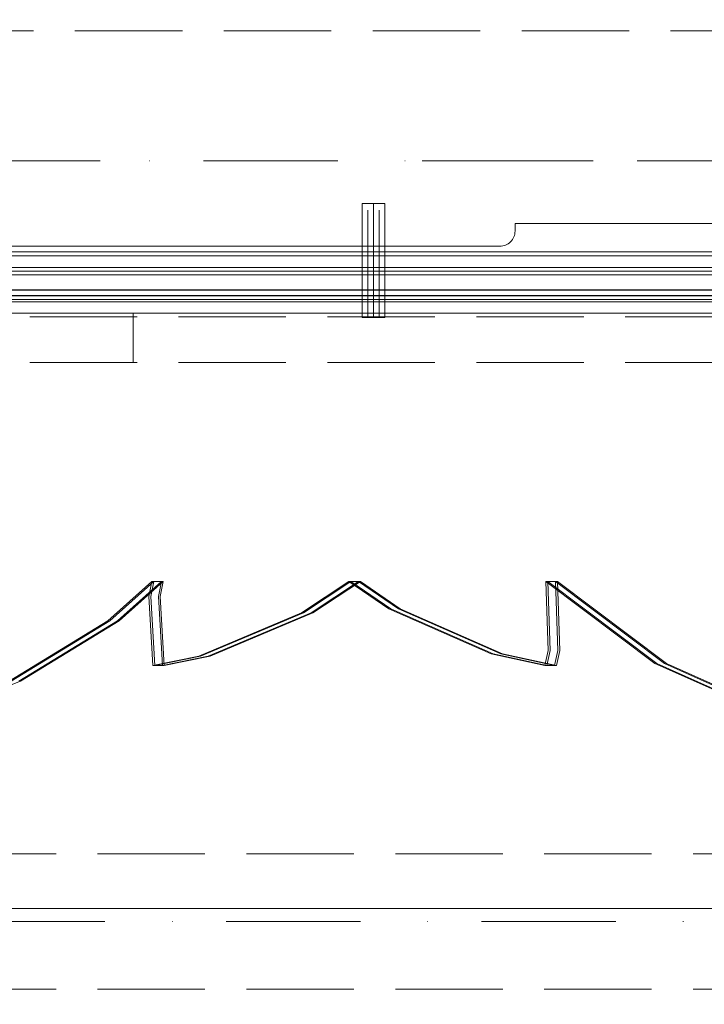
# Model space of a CAD drawing. Units: millimetres. Extents: x -1017 to 6189, y -630 to 8431.
# Drawn here: x 2104 to 2284, y 4081 to 4340 of the extents above; entities that cross this region are included whole.
import ezdxf

# ---------------------------------------------------------------- set-up
doc = ezdxf.new("R2010")
doc.units = ezdxf.units.MM
for name, pattern in [('Dashed', [56.444445, 28.222222, -28.222222]), ('Dot & Dashed', [67.027776, 35.277777, -17.638888, 0, -14.111111]), ('Hidden Line', [39.122222, 28.222222, -10.9]), ('Wipeout_Contour', [1000, 0, -1000])]:
    doc.linetypes.add(name, pattern=pattern)
for name, color, linetype, lineweight in [('0_Pen_No__245', 7, 'Continuous', 20), ('2D Drafting - General_Pen_No__101', 7, 'Continuous', 20), ('2D Drafting - General_Pen_No__62', 7, 'Continuous', 20), ('Interior - Furniture _Pen_No__4', 7, 'Continuous', 20), ('Interior - Furniture _Pen_No__64', 7, 'Continuous', 20), ('Interior - Furniture _Pen_No__89', 7, 'Continuous', 20), ('Interior - Furniture _Pen_No__90', 7, 'Continuous', 20), ('Structural - Bearing_Pen_No__69', 7, 'Continuous', 20), ('Structural - Bearing_Pen_No__87', 7, 'Continuous', 20), ('Structural - Bearing_Pen_No__89', 7, 'Continuous', 20), ('Structural - Bearing_Pen_No__90', 7, 'Continuous', 20)]:
    doc.layers.add(name, color=color, linetype=linetype, lineweight=lineweight)
for name, color, linetype in [('Dimensions', 7, 'Continuous'), ('Interior - Furniture', 7, 'Continuous'), ('Structural - Bearing', 7, 'Continuous')]:
    doc.layers.add(name, color=color, linetype=linetype)
doc.styles.get("Standard").update_dxf_attribs({"font": 'arial.ttf'})
doc.dimstyles.new('Leikkiset keinu', dxfattribs={"dimtxt": 150, "dimasz": 2.5, "dimexe": 0.06, "dimexo": 0.625, "dimtad": 0, "dimtih": 1, "dimtoh": 1, "dimdec": 0, "dimtxsty": 'Standard', "dimcen": 2.5, "dimadec": 0, "dimazin": 0, "dimtfac": 1, "dimtmove": 0, "dimatfit": 3, "dimfxl": 1, "dimarcsym": 0})

# ---------------------------------------------------------------- blocks, each defined once
blk = doc.blocks.new('Slab_2', base_point=(318, -243))
at = {"layer": 'Structural - Bearing_Pen_No__89', "linetype": 'Continuous', "flags": 128}
blk.add_lwpolyline([(318, -243), (243, -243), (243, -318), (-243, -318), (-243, -243), (-318, -243), (-318, 243), (-243, 243), (-243, 318), (243, 318), (243, 243), (318, 243)], close=True, dxfattribs=at)
blk = doc.blocks.new('Slab_11', base_point=(318, -243))
at = {"layer": 'Structural - Bearing_Pen_No__89', "linetype": 'Continuous', "flags": 128}
blk.add_lwpolyline([(318, -243), (243, -243), (243, -318), (-243, -318), (-243, -243), (-318, -243), (-318, 243), (-243, 243), (-243, 318), (243, 318), (243, 243), (318, 243)], close=True, dxfattribs=at)
blk = doc.blocks.new('Wall_32', base_point=(-249, -324))
at = {"color": 254, "linetype": 'Wipeout_Contour', "lineweight": 0, "ltscale": 1617.690025}
blk.add_wipeout([(-249, -324), (249, -324), (243, -318), (-243, -318)], dxfattribs=at).dxf.layer = 'Structural - Bearing'
at = {"layer": 'Structural - Bearing_Pen_No__87', "linetype": 'Continuous', "flags": 128}
for points in [[(243, -318), (-243, -318)], [(-249, -324), (249, -324)]]:
    blk.add_lwpolyline(points, dxfattribs=at)
blk = doc.blocks.new('Tube 18_2')
at = {"layer": 'Interior - Furniture _Pen_No__4', "linetype": 'Continuous'}
for p, q in [((0, 3), (0, -3)), ((30, 3), (0, 3)), ((30, -3), (30, 3)), ((0, -3), (30, -3))]:
    blk.add_line(p, q, dxfattribs=at)
at = {"layer": 'Interior - Furniture _Pen_No__4', "linetype": 'Hidden Line'}
for p, q in [((0, 1.5), (30, 1.5)), ((0, -1.5), (30, -1.5))]:
    blk.add_line(p, q, dxfattribs=at)
at = {"layer": 'Interior - Furniture _Pen_No__64', "linetype": 'Dot & Dashed'}
blk.add_line((0, 0), (30, 0), dxfattribs=at)
blk = doc.blocks.new('00_TEMAT_SLnew_nerza120')
at = {"layer": 'Interior - Furniture _Pen_No__89', "linetype": 'Continuous'}
for p, q in [((1869.71, 468), (1869.71, 0)), ((1871.21, 468), (1871.21, 0)), ((1871.31, 468), (1871.31, 0)), ((1871.31, 468), (1871.31, 0)), ((1872.81, 468), (1872.81, 0)), ((1872.81, 468), (1872.81, 0))]:
    blk.add_line(p, q, dxfattribs=at)
at = {"layer": 'Interior - Furniture _Pen_No__90', "linetype": 'Continuous'}
for p, q in [((1710.31, 465.5), (1710.31, 2.5)), ((1870.31, 465.5), (1870.31, 2.5))]:
    blk.add_line(p, q, dxfattribs=at)
blk = doc.blocks.new('Beam_13', base_point=(-250, -314.96))
at = {"layer": 'Structural - Bearing_Pen_No__90', "linetype": 'Continuous'}
for p, q in [((249, -313.96), (-249, -313.96)), ((249, -314.96), (-249, -314.96))]:
    blk.add_line(p, q, dxfattribs=at)
blk = doc.blocks.new('Beam_14', base_point=(-250, -318.98))
at = {"layer": 'Structural - Bearing_Pen_No__90', "linetype": 'Continuous'}
for p, q in [((249, -314.98), (-249, -314.98)), ((249, -318.98), (-249, -318.98))]:
    blk.add_line(p, q, dxfattribs=at)
blk = doc.blocks.new('Beam_15', base_point=(-250, -320))
at = {"layer": 'Structural - Bearing_Pen_No__90', "linetype": 'Continuous'}
for p, q in [((249, -319), (-249, -319)), ((249, -320), (-249, -320))]:
    blk.add_line(p, q, dxfattribs=at)
blk = doc.blocks.new('Beam_40', base_point=(0, -343.02))
at = {"layer": 'Structural - Bearing_Pen_No__69', "linetype": 'Dot & Dashed'}
blk.add_line((0, -343.02), (0, -342.02), dxfattribs=at)
at = {"layer": 'Structural - Bearing_Pen_No__90', "linetype": 'Hidden Line'}
blk.add_line((431.41, -343.02), (-431.41, -343.02), dxfattribs=at)
blk = doc.blocks.new('Beam_41', base_point=(0, -342.01))
at = {"layer": 'Structural - Bearing_Pen_No__69', "linetype": 'Dot & Dashed'}
blk.add_line((0, -342.01), (0, -331.01), dxfattribs=at)
at = {"layer": 'Structural - Bearing_Pen_No__90', "linetype": 'Hidden Line'}
blk.add_line((431.41, -331.01), (-431.41, -331.01), dxfattribs=at)
blk = doc.blocks.new('Beam_42', base_point=(0, -331))
at = {"layer": 'Structural - Bearing_Pen_No__69', "linetype": 'Dot & Dashed'}
blk.add_line((0, -331), (0, -330), dxfattribs=at)
at = {"layer": 'Structural - Bearing_Pen_No__90', "linetype": 'Hidden Line'}
for p, q in [((431.41, -330), (-431.41, -330)), ((431.41, -331), (-431.41, -331))]:
    blk.add_line(p, q, dxfattribs=at)
blk = doc.blocks.new('Beam_58', base_point=(-244.05, -489.8))
at = {"layer": 'Structural - Bearing_Pen_No__69', "linetype": 'Dot & Dashed'}
blk.add_line((-244.05, -489.8), (244.01, -489.8), dxfattribs=at)
at = {"layer": 'Structural - Bearing_Pen_No__90', "linetype": 'Hidden Line'}
for p, q in [((-244.05, -472.04), (244.01, -472.04)), ((-244.05, -507.56), (244.01, -507.56))]:
    blk.add_line(p, q, dxfattribs=at)
blk = doc.blocks.new('Beam_59', base_point=(-249.98, -290))
at = {"layer": 'Structural - Bearing_Pen_No__69', "linetype": 'Dot & Dashed'}
blk.add_line((-249.98, -290), (249.98, -290), dxfattribs=at)
at = {"layer": 'Structural - Bearing_Pen_No__90', "linetype": 'Hidden Line'}
for p, q in [((-249.98, -255.93), (249.98, -255.93)), ((-249.98, -323.93), (249.98, -323.93))]:
    blk.add_line(p, q, dxfattribs=at)
blk = doc.blocks.new('*D342')
at = {"layer": 'Defpoints', "color": 0}
for p in [(4289.45, 7322.01), (-789.81, 255.64), (1937.55, 255.64)]:
    blk.add_point(p, dxfattribs=at)
at = {"layer": 'Dimensions', "color": 0, "lineweight": -2}
for p, q in [((4288.82, 7322.01), (-789.87, 7322.01)), ((-789.81, 7319.51), (-789.81, 3866.03)), ((-789.81, 258.14), (-789.81, 3711.63)), ((1936.93, 255.64), (-789.87, 255.64))]:
    blk.add_line(p, q, dxfattribs=at)
at = {"layer": 'Dimensions', "color": 0}
for points in [[(-789.39, 7319.51), (-790.22, 7319.51), (-789.81, 7322.01)], [(-790.22, 258.14), (-789.39, 258.14), (-789.81, 255.64)]]:
    blk.add_solid(points, dxfattribs=at)
at = {"layer": 'Dimensions', "color": 0, "insert": (-789.81, 3788.83), "char_height": 150, "attachment_point": 5}
blk.add_mtext('7066', dxfattribs=at)
blk = doc.blocks.new('*D343')
at = {"layer": 'Defpoints', "color": 0}
for p in [(6189.45, 5422.01), (304.2, 3800.82), (6189.45, -531.26)]:
    blk.add_point(p, dxfattribs=at)
at = {"layer": 'Dimensions', "color": 0, "lineweight": -2}
for p, q in [((6189.45, 5421.39), (6189.45, -531.32)), ((304.2, 3800.2), (304.2, -531.32)), ((306.7, -531.26), (3021.95, -531.26)), ((6186.95, -531.26), (3471.7, -531.26))]:
    blk.add_line(p, q, dxfattribs=at)
at = {"layer": 'Dimensions', "color": 0}
for points in [[(306.7, -530.85), (306.7, -531.68), (304.2, -531.26)], [(6186.95, -531.68), (6186.95, -530.85), (6189.45, -531.26)]]:
    blk.add_solid(points, dxfattribs=at)
at = {"layer": 'Dimensions', "color": 0, "insert": (3246.82, -531.26), "char_height": 150, "attachment_point": 5}
blk.add_mtext('5885', dxfattribs=at)
blk = doc.blocks.new('*D344')
at = {"layer": 'Defpoints', "color": 0}
for p in [(4293.37, 5470.74), (1332.97, 2255.71), (1893.29, 2255.71)]:
    blk.add_point(p, dxfattribs=at)
at = {"layer": 'Dimensions', "color": 0, "lineweight": -2}
for p, q in [((4292.75, 5470.74), (1332.91, 5470.74)), ((1332.97, 5468.24), (1332.97, 3940.42)), ((1332.97, 2258.21), (1332.97, 3786.02)), ((1892.66, 2255.71), (1332.91, 2255.71))]:
    blk.add_line(p, q, dxfattribs=at)
at = {"layer": 'Dimensions', "color": 0}
for points in [[(1333.38, 5468.24), (1332.55, 5468.24), (1332.97, 5470.74)], [(1332.55, 2258.21), (1333.38, 2258.21), (1332.97, 2255.71)]]:
    blk.add_solid(points, dxfattribs=at)
at = {"layer": 'Dimensions', "color": 0, "insert": (1332.97, 3863.22), "char_height": 150, "attachment_point": 5}
blk.add_mtext('3215', dxfattribs=at)
blk = doc.blocks.new('00_TEMAT_NAT_JK2plaknes')
at = {"layer": 'Interior - Furniture _Pen_No__89', "linetype": 'Continuous'}
for p, q in [((528.26, 867.51), (556.16, 877.92)), ((331.25, 875.1), (358.58, 862.85)), ((331.75, 875.1), (359.08, 862.85)), ((333.75, 875.1), (361.08, 862.85)), ((334.25, 875.1), (361.58, 862.85)), ((502.35, 851.68), (528.26, 867.51)), ((502.85, 851.68), (528.76, 867.51)), ((504.85, 851.68), (530.76, 867.51)), ((505.35, 851.68), (531.26, 867.51)), ((358.58, 862.85), (387.22, 841.28)), ((359.08, 862.85), (387.72, 841.28)), ((361.08, 862.85), (389.72, 841.28)), ((361.58, 862.85), (390.22, 841.28)), ((386.61, 859.45), (387.5, 863.37)), ((387.11, 859.45), (388, 863.37)), ((387.5, 863.37), (401.62, 860.28)), ((388, 863.37), (387.5, 863.37)), ((388, 863.37), (402.12, 860.28)), ((390, 863.37), (388, 863.37)), ((389.11, 859.45), (390, 863.37)), ((389.61, 859.45), (390.5, 863.37)), ((390, 863.37), (404.12, 860.28)), ((390.5, 863.37), (390, 863.37)), ((390.5, 863.37), (404.62, 860.28)), ((478.46, 860.93), (490.51, 863.37)), ((478.96, 860.93), (491.01, 863.37)), ((480.96, 860.93), (493.01, 863.37)), ((481.46, 860.93), (493.51, 863.37)), ((490.51, 863.37), (491.57, 845.23)), ((491.01, 863.37), (490.51, 863.37)), ((491.01, 863.37), (492.07, 845.23)), ((493.01, 863.37), (491.01, 863.37)), ((493.01, 863.37), (494.07, 845.23)), ((493.51, 863.37), (493.01, 863.37)), ((493.51, 863.37), (494.57, 845.23)), ((387.22, 841.28), (386.61, 859.45)), ((387.72, 841.28), (387.11, 859.45)), ((389.72, 841.28), (389.11, 859.45)), ((390.22, 841.28), (389.61, 859.45)), ((401.62, 860.28), (428.5, 848.52)), ((402.12, 860.28), (429, 848.52)), ((404.12, 860.28), (431, 848.52)), ((404.62, 860.28), (431.5, 848.52)), ((451.45, 849.58), (478.46, 860.93)), ((451.95, 849.58), (478.96, 860.93)), ((453.95, 849.58), (480.96, 860.93)), ((454.45, 849.58), (481.46, 860.93)), ((490.78, 841.28), (502.35, 851.68)), ((491.28, 841.28), (502.85, 851.68)), ((493.28, 841.28), (504.85, 851.68)), ((493.78, 841.28), (505.35, 851.68)), ((428.5, 848.52), (439, 841.28)), ((429, 848.52), (439.5, 841.28)), ((431, 848.52), (441.5, 841.28)), ((431.5, 848.52), (442, 841.28)), ((439, 841.28), (451.45, 849.58)), ((439.5, 841.28), (451.95, 849.58)), ((441.5, 841.28), (453.95, 849.58)), ((442, 841.28), (454.45, 849.58)), ((491.57, 845.23), (490.78, 841.28)), ((492.07, 845.23), (491.28, 841.28)), ((494.07, 845.23), (493.28, 841.28)), ((494.57, 845.23), (493.78, 841.28)), ((387.72, 841.28), (387.22, 841.28)), ((389.72, 841.28), (387.72, 841.28)), ((390.22, 841.28), (389.72, 841.28)), ((439.5, 841.28), (439, 841.28)), ((441.5, 841.28), (439.5, 841.28)), ((442, 841.28), (441.5, 841.28)), ((491.28, 841.28), (490.78, 841.28)), ((493.28, 841.28), (491.28, 841.28)), ((493.78, 841.28), (493.28, 841.28))]:
    blk.add_line(p, q, dxfattribs=at)

msp = doc.modelspace()

# ---------------------------------------------------------------- linework, layer by layer
at = {"layer": '0_Pen_No__245', "linetype": 'Continuous', "flags": 128}
msp.add_lwpolyline([(2383.58, 4342.29), (2383.58, 4290.29, -0.414214), (2379.58, 4286.29), (2234.58, 4286.29), (2234.58, 4284.29, -0.414214), (2230.58, 4280.29), (2038.58, 4280.29, -0.414214), (2034.58, 4284.29), (2034.58, 4286.29), (1889.58, 4286.29, -0.414214), (1885.58, 4290.29), (1885.58, 4336.29, 0.414214), (1878.58, 4343.29)], format="xyb", dxfattribs=at)
at = {"layer": '2D Drafting - General_Pen_No__101', "linetype": 'Dashed'}
msp.add_line((2464.2, 4302.76), (1804.2, 4302.76), dxfattribs=at)

# ---------------------------------------------------------------- block references
at = {"layer": 'Structural - Bearing', "color": 123, "linetype": 'Continuous', "lineweight": 20, "true_color": 0x71cebe}
for name in ['Slab_2', 'Slab_11']:
    msp.add_blockref(name, (2452.2, 4349.76), dxfattribs=at)
at = {"layer": 'Structural - Bearing', "color": 132, "lineweight": 20, "true_color": 0x00bfbf}
for name, p in [('Beam_13', (1884.2, 4277.8)), ('Beam_42', (2134.2, 4261.76)), ('Beam_41', (2134.2, 4250.75)), ('Beam_40', (2134.2, 4249.74)), ('Beam_58', (1890.15, 4102.97))]:
    msp.add_blockref(name, p, dxfattribs=at)

# ---------------------------------------------------------------- next in the draw order: block references
at = {"layer": 'Structural - Bearing'}
msp.add_blockref('Wall_32', (1885.2, 4268.76), dxfattribs=at)

# ---------------------------------------------------------------- next in the draw order: linework, layer by layer
at = {"layer": '2D Drafting - General_Pen_No__62', "linetype": 'Continuous'}
msp.add_lwpolyline([(1804.2, 4262.76), (2464.2, 4262.76), (2464.2, 4922.76), (1804.2, 4922.76)], close=True, dxfattribs=at)

# ---------------------------------------------------------------- next in the draw order: block references
at = {"layer": 'Interior - Furniture', "color": 104, "linetype": 'Continuous', "lineweight": 30, "true_color": 0x029e21, "zscale": 1000, "rotation": 180}
msp.add_blockref('00_TEMAT_NAT_JK2plaknes', (2632.93, 5033.57), dxfattribs=at)
at = {"layer": 'Interior - Furniture', "color": 104, "linetype": 'Continuous', "lineweight": 20, "true_color": 0x029e21, "zscale": 1000, "rotation": 90}
for name, p in [('Tube 18_2', (2197.37, 4261.55)), ('00_TEMAT_SLnew_nerza120', (2368.18, 2396.03))]:
    msp.add_blockref(name, p, dxfattribs=at)
at = {"layer": 'Structural - Bearing', "color": 132, "lineweight": 20, "true_color": 0x00bfbf}
for name, p in [('Beam_59', (1884.22, 4302.76)), ('Beam_14', (1884.2, 4273.78)), ('Beam_15', (1884.2, 4272.76))]:
    msp.add_blockref(name, p, dxfattribs=at)

# ---------------------------------------------------------------- next in the draw order: dimensions: what is measured, and where the dimension line sits
at = {"layer": 'Dimensions'}
for base, p1, p2, picture, middle in [((-789.81, 255.64), (4289.45, 7322.01), (1937.55, 255.64), '*D342', (-789.81, 3788.83)), ((1332.97, 2255.71), (4293.37, 5470.74), (1893.29, 2255.71), '*D344', (1332.97, 3863.22))]:
    dim = msp.add_linear_dim(base=base, p1=p1, p2=p2, angle=90, dimstyle='Leikkiset keinu', override={"dimlfac": 1}, dxfattribs=at)
    dim.commit()
    dim.dimension.update_dxf_attribs({"geometry": picture, "text_midpoint": middle})
dim = msp.add_linear_dim(base=(6189.45, -531.26), p1=(304.2, 3800.82), p2=(6189.45, 5422.01), dimstyle='Leikkiset keinu', override={"dimlfac": 1}, dxfattribs=at)
dim.commit()
dim.dimension.update_dxf_attribs({"geometry": '*D343', "text_midpoint": (3246.82, -531.26)})

doc.saveas('drawing.dxf')
